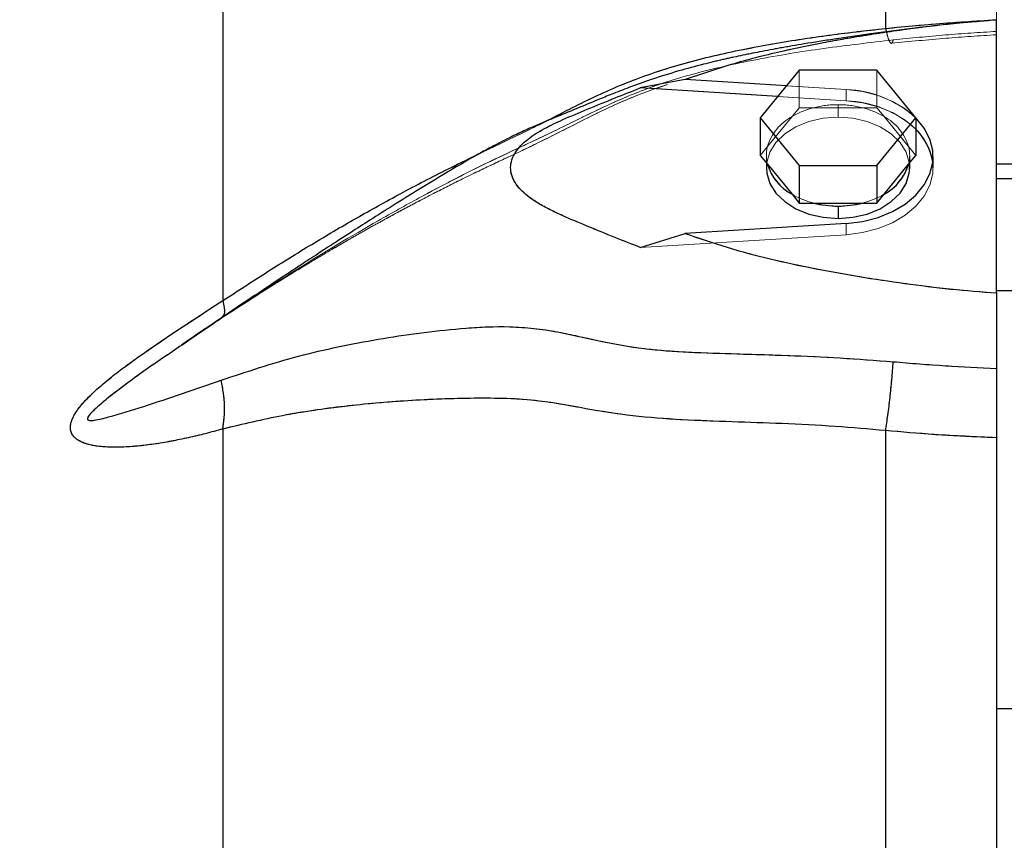
# Model space of a CAD drawing. Units: inches. Extents: x 0.1 to 16.9, y 0.1 to 10.9.
# Drawn here: x 1.2 to 1.4, y 5.9 to 6.1 of the extents above; entities that cross this region are included whole.
import ezdxf

# ---------------------------------------------------------------- set-up
doc = ezdxf.new("R2010")
doc.units = ezdxf.units.IN
doc.header["$MEASUREMENT"] = 0
doc.linetypes.add('HIDDEN', pattern=[0.07500000000000001, 0.05, -0.025])
doc.layers.add('SLD-0', color=179, linetype='Continuous')
doc.styles.add('SLDTEXTSTYLE0', font='TXT', dxfattribs={"width": 0.75})
doc.dimstyles.new('SLDDIMSTYLE0', dxfattribs={"dimtxt": 0.1, "dimasz": 0.13, "dimexe": 0, "dimexo": 0.0625, "dimgap": 0.025, "dimtad": 0, "dimtih": 1, "dimtoh": 1, "dimlfac": 25, "dimrnd": 1e-09, "dimzin": 12, "dimdsep": 46, "dimlunit": 5, "dimtxsty": 'SLDTEXTSTYLE0', "dimblk1": 'NONE', "dimsah": 1, "dimcen": 0, "dimadec": 0, "dimazin": 3, "dimtfac": 1, "dimtmove": 0, "dimatfit": 3, "dimldrblk": 'NONE', "dimfxl": 1, "dimfrac": 2, "dimtolj": 1, "dimtzin": 12, "dimarcsym": 0})

# ---------------------------------------------------------------- blocks, each defined once
blk = doc.blocks.new('_D_6')
at = {"layer": 'SLD-0', "transparency": 16777216}
for p, q in [((1.686054462560725, 6.676624878571436), (1.78924890878301, 6.676624878571436)), ((2.233485001851755, 6.535597102736336), (1.372811415754466, 6.535597102736336)), ((2.851386519991743, 5.938726118221253), (2.233485001851755, 6.535597102736336)), ((3.239776479586755, 5.563555171470596), (2.851386519991743, 5.938726118221253))]:
    blk.add_line(p, q, dxfattribs=at)
blk.add_solid([(2.851386519991743, 5.938726118221253), (2.771780453672597, 6.043429863164746), (2.743990013172549, 6.014660236528077)], dxfattribs=at)
at = {"layer": 'SLD-0', "transparency": 16777216, "char_height": 0.1, "attachment_point": 1, "style": 'SLDTEXTSTYLE0'}
for s, insert in [('1', (1.700707242040567, 6.796739988069025)), ('"', (1.803901715762533, 6.723677491468221)), ('%%c', (1.372811415754466, 6.722149712242257)), ('13', (1.52362391772224, 6.723677491468221)), ('O.D.', (1.882651679239435, 6.723677491468221)), ('2', (1.700707242040567, 6.664503872416709))]:
    blk.add_mtext(s, dxfattribs=dict(at, insert=insert))
blk = doc.blocks.new('_None')

msp = doc.modelspace()

# ---------------------------------------------------------------- linework, layer by layer
at = {"color": 7, "linetype": 'HIDDEN', "lineweight": 18}
for p, q in [((1.440762602151455, 6.050043980892626), (1.440762602151455, 6.119809532540821)), ((1.418715358056967, 6.048304871806465), (1.418715358056967, 6.119232205136146)), ((1.286908083758883, 5.994192882592518), (1.286908083758883, 6.077326647027142)), ((1.440762602151455, 6.021294280513589), (1.440762602151455, 6.066101274767157)), ((1.440762602151455, 6.066101274767157), (1.440762602151455, 6.021294280513589)), ((1.435835838247559, 6.049719815570717), (1.440762602151455, 6.050043980892629)), ((1.440762602151455, 6.049979901082865), (1.440762602151456, 5.995715717855359)), ((1.430654615740951, 6.049066425668273), (1.429498461595491, 6.048934548622403)), ((1.39380991777945, 6.030531339963544), (1.40153822846939, 6.039996548845569)), ((1.401538228469389, 6.039996548845566), (1.401538228469389, 6.032535737138558)), ((1.40153822846939, 6.039996548845569), (1.41699484984927, 6.039996548845569)), ((1.416994849849269, 6.039996548845566), (1.416994849849269, 6.032535737138558)), ((1.41699484984927, 6.039996548845569), (1.424723160539209, 6.030531339963544)), ((1.369915805170544, 6.036468787474275), (1.378876100075645, 6.038141577310343)), ((1.410913576817553, 6.036159616383459), (1.378876100075646, 6.038141577310344)), ((1.369915805170544, 6.036468787474275), (1.410913576817553, 6.033932508411218)), ((1.410913576817552, 6.036159616383454), (1.399006815822439, 6.036896214188838)), ((1.410913576817552, 6.033932508411214), (1.410913576817552, 6.036159616383454)), ((1.410913576817552, 6.033932508411214), (1.397275824904546, 6.034776191939722)), ((1.401538228469389, 6.032535737138558), (1.400120409562672, 6.030799270703993)), ((1.404373866282823, 6.032535737138558), (1.401538228469389, 6.032535737138558)), ((1.414159212035834, 6.032535737138558), (1.404373866282823, 6.032535737138558)), ((1.409266539159329, 6.033148191830923), (1.409266539159329, 6.030698373061458)), ((1.416994849849269, 6.032535737138558), (1.414159212035834, 6.032535737138558)), ((1.418412668755985, 6.030799270703993), (1.416994849849269, 6.032535737138558)), ((1.39380991777945, 6.030531339963544), (1.39380991777945, 6.023070528256538)), ((1.401538228469389, 6.02106613108152), (1.39380991777945, 6.030531339963544)), ((1.400120409562672, 6.030799270703993), (1.395227736686166, 6.024806994691096)), ((1.424723160539209, 6.030531339963544), (1.41699484984927, 6.02106613108152)), ((1.423305341632492, 6.024806994691096), (1.418412668755985, 6.030799270703993)), ((1.424723160539209, 6.030531339963544), (1.424723160539209, 6.023070528256538)), ((1.395227736686166, 6.024806994691096), (1.393809917779449, 6.023070528256533)), ((1.424723160539208, 6.023070528256533), (1.423305341632492, 6.024806994691096)), ((1.395227736686167, 6.021334061821974), (1.39380991777945, 6.023070528256538)), ((1.395014570655392, 6.023070528256533), (1.395014570655392, 6.021595135824916)), ((1.395014570655392, 6.023070528256538), (1.395014570655392, 6.020620709487072)), ((1.424723160539209, 6.023070528256538), (1.423305341632493, 6.021334061821974)), ((1.423518507663266, 6.021595135824914), (1.423518507663266, 6.023070528256533)), ((1.423518507663267, 6.020620709487071), (1.423518507663267, 6.023070528256538)), ((1.428164176954605, 6.020620709487067), (1.428164176954605, 6.022847817459309)), ((1.428164176954605, 6.020620709487072), (1.428164176954605, 6.022847817459313)), ((1.400120409562673, 6.015341785809075), (1.395227736686167, 6.021334061821974)), ((1.401538228469389, 6.02106613108152), (1.401538228469389, 6.013605319374512)), ((1.41699484984927, 6.02106613108152), (1.401538228469389, 6.02106613108152)), ((1.41699484984927, 6.02106613108152), (1.41699484984927, 6.013605319374512)), ((1.423305341632493, 6.021334061821974), (1.418412668755986, 6.015341785809075)), ((1.440762602151455, 6.021294280513589), (1.440762602151455, 6.018393601514828)), ((1.486431893490038, 6.021294280513589), (1.440762602151455, 6.021294280513589)), ((1.440762602151455, 6.018393601514828), (1.440762602151455, 5.996122521792418)), ((1.486431893490038, 6.018393601514828), (1.440762602151455, 6.018393601514828)), ((1.401538228469389, 6.013605319374512), (1.400120409562673, 6.015341785809075)), ((1.418412668755986, 6.015341785809075), (1.41699484984927, 6.013605319374512)), ((1.404373866282823, 6.013605319374512), (1.401538228469389, 6.013605319374512)), ((1.414159212035835, 6.013605319374512), (1.404373866282823, 6.013605319374512)), ((1.40926653915933, 6.012992864682146), (1.40926653915933, 6.01054304591268)), ((1.41699484984927, 6.013605319374512), (1.414159212035835, 6.013605319374512)), ((1.410913576817554, 6.009536018535166), (1.378876100075628, 6.007554057608282)), ((1.410913576817552, 6.007308910562922), (1.410913576817552, 6.009536018535162)), ((1.378876100075628, 6.007554057608282), (1.369915805170493, 6.004772631499865)), ((1.369915805170543, 6.004772631499864), (1.410913576817552, 6.007308910562922)), ((1.440762602151455, 5.996122521792418), (1.440762602151455, 5.913057943291509)), ((1.46438464939555, 5.996122521792418), (1.440762602151455, 5.996122521792418)), ((1.286601278556317, 5.990693095603061), (1.278709332647998, 5.985299416590025)), ((1.286819062062226, 5.991049753341282), (1.286601278556317, 5.990693095603061)), ((1.286908083758884, 5.751140644845897), (1.286908083758883, 5.968678958127354)), ((1.418715358056968, 5.751140644845897), (1.418715358056968, 5.968361313687138)), ((1.440762602151456, 5.535331598570378), (1.440762602151456, 5.966949691121412)), ((1.440762602151455, 5.589223346400286), (1.440762602151455, 5.913057943291509)), ((1.440762602151456, 5.913057943291509), (1.440762602151456, 5.589223346400286)), ((1.486431893490038, 5.913057943291509), (1.440762602151456, 5.913057943291509))]:
    msp.add_line(p, q, dxfattribs=at)
at = {"color": 8, "linetype": 'Continuous', "lineweight": 25}
for p, q in [((1.418715358056967, 6.119232205136146), (1.418715358056967, 6.048304871806468)), ((1.286908083758883, 6.077326647027142), (1.286908083758882, 5.994192882592521)), ((1.418715358056967, 6.048304871806468), (1.418894580279021, 6.04763944339569))]:
    msp.add_line(p, q, dxfattribs=at)
at = {"color": 7, "linetype": 'Continuous', "lineweight": 25}
for p, q in [((1.440762602151455, 5.995715733835758), (1.440762602151455, 6.049979917063261)), ((1.401538228469389, 6.039996548845566), (1.393809917779449, 6.03053133996354)), ((1.416994849849269, 6.039996548845566), (1.401538228469389, 6.039996548845566)), ((1.424723160539208, 6.03053133996354), (1.416994849849269, 6.039996548845566)), ((1.378876100075627, 6.03814157731034), (1.369915805170492, 6.036468787474274)), ((1.399006815822439, 6.036896214188838), (1.378876100075627, 6.03814157731034)), ((1.397275824904546, 6.034776191939722), (1.369915805170492, 6.036468787474274)), ((1.393809917779449, 6.03053133996354), (1.393809917779449, 6.023070528256533)), ((1.393809917779449, 6.03053133996354), (1.401538228469389, 6.021066131081516)), ((1.416994849849269, 6.021066131081516), (1.424723160539208, 6.03053133996354)), ((1.424723160539208, 6.03053133996354), (1.424723160539208, 6.023070528256533)), ((1.393809917779449, 6.023070528256533), (1.395227736686166, 6.021334061821969)), ((1.423305341632492, 6.021334061821969), (1.424723160539208, 6.023070528256533)), ((1.395014570655392, 6.021595135824916), (1.395014570655392, 6.020620709487067)), ((1.395227736686166, 6.021334061821969), (1.400120409562672, 6.015341785809072)), ((1.401538228469389, 6.021066131081516), (1.401538228469389, 6.013605319374507)), ((1.401538228469389, 6.021066131081516), (1.416994849849269, 6.021066131081516)), ((1.416994849849269, 6.021066131081516), (1.416994849849269, 6.013605319374507)), ((1.418412668755985, 6.015341785809072), (1.423305341632492, 6.021334061821969)), ((1.423518507663266, 6.020620709487067), (1.423518507663266, 6.021595135824914)), ((1.44443553314649, 6.021294280513589), (1.440762602151455, 6.021294280513589)), ((1.484857090340431, 6.018393601514828), (1.440762602151455, 6.018393601514828)), ((1.400120409562672, 6.015341785809072), (1.401538228469389, 6.013605319374507)), ((1.416994849849269, 6.013605319374507), (1.418412668755985, 6.015341785809072)), ((1.401538228469389, 6.013605319374507), (1.404373866282822, 6.013605319374507)), ((1.404373866282822, 6.013605319374507), (1.414159212035834, 6.013605319374507)), ((1.409266539159329, 6.012992864682142), (1.409266539159329, 6.010543045912677)), ((1.414159212035834, 6.013605319374507), (1.416994849849269, 6.013605319374507)), ((1.410913576817552, 6.009536018535162), (1.378876100075645, 6.007554057608279)), ((1.369915805170543, 6.004772631499864), (1.378876100075645, 6.007554057608279)), ((1.484857090340431, 5.996122521792418), (1.440762602151455, 5.996122521792418)), ((1.286908083758882, 5.968678958127358), (1.286908083758883, 5.751140644845897)), ((1.418715358056967, 5.968361313687143), (1.418715358056967, 5.751140644845897)), ((1.440762602151455, 5.966949691121416), (1.440762602151455, 5.751140644845897)), ((1.484857090340431, 5.913057943291509), (1.440762602151455, 5.913057943291509))]:
    msp.add_line(p, q, dxfattribs=at)
at = {"color": 7, "linetype": 'HIDDEN', "lineweight": 18, "flags": 128}
for points in [[(1.410913576817553, 6.036159616383459), (1.414157607728196, 6.035755144109245), (1.417253025995374, 6.034958489246193), (1.420105778901397, 6.033793857749194), (1.422629186992777, 6.032296636356951), (1.424746577791563, 6.030512317383836), (1.426393615449786, 6.028495116458936), (1.427520255561643, 6.026306325211606), (1.428092265737441, 6.024012448956312), (1.428092265737441, 6.021683185962313), (1.427520255561643, 6.019389309707019), (1.426393615449786, 6.017200518459688), (1.424746577791563, 6.01518331753479), (1.422629186992777, 6.013398998561675), (1.420105778901397, 6.011901777169431), (1.417253025995375, 6.010737145672431), (1.414157607728197, 6.009940490809381), (1.410913576817554, 6.009536018535166)], [(1.410913576817553, 6.033932508411218), (1.414157607728196, 6.033528036137003), (1.417253025995374, 6.032731381273952), (1.420105778901397, 6.031566749776953), (1.422629186992776, 6.030069528384709), (1.424746577791562, 6.028285209411594), (1.426393615449785, 6.026268008486697), (1.427520255561642, 6.024079217239366), (1.428092265737441, 6.021785340984072), (1.428092265737441, 6.019456077990072), (1.427520255561642, 6.017162201734778), (1.426393615449785, 6.014973410487448), (1.424746577791562, 6.01295620956255), (1.422629186992776, 6.011171890589435), (1.420105778901397, 6.009674669197191), (1.417253025995374, 6.008510037700191), (1.414157607728196, 6.007713382837141), (1.410913576817554, 6.007308910562926)], [(1.409266539159329, 6.030698373061458), (1.406303388290194, 6.03047815193336), (1.403469741332815, 6.029827113269103), (1.400889442256578, 6.028773710582342), (1.398675262512761, 6.02736398262528), (1.396923972380984, 6.025659541274263), (1.395712111643627, 6.023734878795148), (1.395092644430065, 6.021674112173827), (1.395014570655392, 6.020620709487067)], [(1.40926653915933, 6.01054304591268), (1.406303388290195, 6.010763267040779), (1.403469741332816, 6.011414305705036), (1.400889442256579, 6.012467708391796), (1.398675262512762, 6.013877436348859), (1.396923972380984, 6.015581877699876), (1.395712111643627, 6.017506540178991), (1.395092644430065, 6.019567306800312), (1.395092644430065, 6.021674112173831), (1.395712111643627, 6.023734878795152), (1.396923972380984, 6.025659541274267), (1.398675262512761, 6.027363982625284), (1.400889442256578, 6.028773710582348), (1.403469741332816, 6.029827113269107), (1.406303388290195, 6.030478151933366), (1.40926653915933, 6.030698373061463)], [(1.423518507663266, 6.020620709487067), (1.423440433888593, 6.021674112173827), (1.422820966675031, 6.023734878795148), (1.421609105937674, 6.025659541274264), (1.419857815805896, 6.027363982625281), (1.41764363606208, 6.028773710582343), (1.415063336985842, 6.029827113269103), (1.412229690028463, 6.030478151933361), (1.409266539159329, 6.030698373061458)], [(1.40926653915933, 6.030698373061463), (1.412229690028465, 6.030478151933364), (1.415063336985843, 6.029827113269107), (1.417643636062081, 6.028773710582347), (1.419857815805897, 6.027363982625284), (1.421609105937675, 6.025659541274267), (1.422820966675032, 6.023734878795152), (1.423440433888594, 6.021674112173831), (1.423440433888594, 6.019567306800312), (1.422820966675032, 6.017506540178991), (1.421609105937675, 6.015581877699876), (1.419857815805897, 6.01387743634886), (1.417643636062081, 6.012467708391796), (1.415063336985843, 6.011414305705038), (1.412229690028465, 6.010763267040779), (1.40926653915933, 6.01054304591268)], [(1.410913576817552, 6.007308910562922), (1.414157607728195, 6.007713382837137), (1.417253025995374, 6.008510037700186), (1.420105778901396, 6.009674669197187), (1.422629186992775, 6.011171890589431), (1.424746577791562, 6.012956209562545), (1.426393615449785, 6.014973410487443), (1.427520255561642, 6.017162201734774), (1.42809226573744, 6.019456077990069), (1.428098445841293, 6.021734263473911)]]:
    msp.add_lwpolyline(points, dxfattribs=at)
at = {"color": 7, "linetype": 'Continuous', "lineweight": 25, "flags": 128}
for points in [[(1.410913576817552, 6.009536018535162), (1.414157607728195, 6.009940490809377), (1.417253025995374, 6.010737145672428), (1.420105778901396, 6.011901777169427), (1.422629186992775, 6.01339899856167), (1.424746577791562, 6.015183317534786), (1.426393615449785, 6.017200518459684), (1.427520255561642, 6.019389309707015), (1.42809226573744, 6.021683185962309), (1.42809226573744, 6.024012448956308), (1.427520255561642, 6.026306325211602), (1.426393615449785, 6.028495116458934), (1.424746577791562, 6.030512317383831), (1.424702526339668, 6.030556611593602)], [(1.395014570655392, 6.020620709487067), (1.395092644430065, 6.019567306800308), (1.395712111643627, 6.017506540178988), (1.396923972380984, 6.015581877699872), (1.398675262512761, 6.013877436348856), (1.400889442256578, 6.012467708391792), (1.403469741332815, 6.011414305705033), (1.406303388290194, 6.010763267040774), (1.409266539159329, 6.010543045912677)], [(1.409266539159329, 6.010543045912677), (1.412229690028464, 6.010763267040774), (1.415063336985842, 6.011414305705032), (1.41764363606208, 6.012467708391792), (1.419857815805896, 6.013877436348855), (1.421609105937674, 6.015581877699872), (1.422820966675031, 6.017506540178988), (1.423440433888593, 6.019567306800308), (1.423518507663266, 6.020620709487067)]]:
    msp.add_lwpolyline(points, dxfattribs=at)
at = {"color": 7, "linetype": 'Continuous', "lineweight": 25}
for centre, radius, start, end in [((1.094305909238069, 6.365313873192354), 0.3464566929133856, 270.0000000000009, 303.7740994895338), ((1.416792391070945, 6.020083562552749), 0.0114259217571817, 8.306579163948363, 46.04419887196355), ((1.404841349454944, 6.02418998043396), 0.01002884946473552, 196.5451196484833, 241.9179213187128), ((1.413691728863714, 6.02418998043396), 0.0100288494647352, 298.0820786812855, 343.4548803515177), ((1.409236811025562, 6.032604477474597), 0.01961163532403998, 255.6430401038745, 270.0868513625618), ((1.409296267293096, 6.032604477474589), 0.01961163532403201, 269.9131486374404, 284.3569598961304)]:
    msp.add_arc(centre, radius, start, end, dxfattribs=at)
at = {"color": 7, "linetype": 'HIDDEN', "lineweight": 18}
for centre, radius, start, end in [((1.410190007787103, 6.014610169762491), 0.0215615908924074, 47.69533618694872, 88.07689344261661), ((1.410192443430819, 6.012394415872076), 0.02155016156751323, 47.60219003237808, 88.08235245018217), ((1.408400212235154, 6.016595611506456), 0.01644077452235857, 104.1759250955358, 120.2393835016632), ((1.409236811025567, 6.013536579038434), 0.01961163532407377, 89.9131486374547, 104.3569598961144), ((1.40929626729309, 6.013536579038427), 0.01961163532408082, 75.64304010388882, 90.0868513625427), ((1.410132866083535, 6.016595611506532), 0.01644077452227689, 59.76061649829706, 75.82407490450406), ((1.404841349454946, 6.021951076079105), 0.01002884946473805, 118.0820786812979, 163.4548803515166), ((1.413691728863715, 6.021951076079108), 0.0100288494647341, 16.54511964847419, 61.91792131871281), ((1.402202745001193, 6.023070528256532), 0.007187910452493857, 166.0200973999876, 193.9799025999926), ((1.416330333317456, 6.023070528256532), 0.00718791045250269, 346.0200974000265, 13.97990259999489), ((1.404841349454955, 6.024189980433969), 0.01002884946474719, 196.5451196484951, 241.9179213186792), ((1.413691728863706, 6.024189980433969), 0.01002884946474607, 298.0820786813156, 343.4548803515036), ((1.40840021223514, 6.029545445006566), 0.01644077452231316, 239.7606164983019, 255.8240749044722), ((1.410132866083538, 6.029545445006515), 0.0164407745222588, 284.1759250954992, 300.2393835017251), ((1.409236811025563, 6.032604477474603), 0.01961163532404175, 255.6430401038752, 270.0868513625605), ((1.409296267293096, 6.032604477474597), 0.01961163532403553, 269.9131486374397, 284.3569598961285)]:
    msp.add_arc(centre, radius, start, end, dxfattribs=at)
for points, knots in [([(1.439102657115142, 6.04984067578964), (1.436926188601031, 6.04966837469664), (1.431887651915895, 6.049269496710419), (1.424085599402104, 6.048332653244384), (1.416068958966359, 6.04729033131039), (1.408925708966502, 6.046255839214621), (1.402954610077824, 6.045313023506122), (1.398004240636887, 6.044463195965095), (1.393786113890193, 6.04367980160469), (1.389958327920354, 6.042908908105371), (1.386224528568388, 6.042092470570636), (1.382117515028939, 6.041107666476889), (1.377377483309288, 6.039827405614799), (1.372419285646057, 6.038286626636728), (1.367976131646335, 6.036698677852845), (1.364396970514322, 6.035291714028075), (1.361026718097307, 6.033917259947566), (1.35714545244003, 6.03230642993656), (1.353088009198696, 6.030646963941259), (1.349421401331621, 6.0291275075574), (1.346297490621861, 6.027729844221644), (1.34321049160518, 6.026246536310238), (1.339557951189194, 6.024340777507756), (1.335471695318553, 6.022044405133971), (1.330822829404719, 6.0192991667683), (1.325910395447138, 6.016307717544553), (1.320911504978897, 6.013195689897418), (1.316376275885952, 6.010324841433355), (1.312716364646052, 6.007980012916432), (1.309980445727294, 6.006213175205499), (1.308113773034977, 6.005001682905383), (1.306681933557428, 6.004069445573352), (1.305283144135226, 6.003156555967466), (1.30354531387378, 6.002019208132515), (1.301303923820548, 6.000546958387346), (1.297801599634869, 5.998236456914814), (1.29275414295757, 5.994882536214019), (1.28605900085187, 5.990394055072901), (1.281227103394019, 5.987104654686129), (1.278666964559396, 5.985361794506198)], [0, 0, 0, 0, 0.03641433154760858, 0.08429937955812643, 0.1297582619178934, 0.1699704557365856, 0.2034413797611312, 0.2295483752889807, 0.2528802734204669, 0.2742608484847133, 0.2940415135630166, 0.3159914147012214, 0.3442981811588266, 0.3760460455509809, 0.4024737425395362, 0.4231267631710506, 0.4407937717228753, 0.4678095494669561, 0.4960534172436907, 0.5177859856070011, 0.5339424385968348, 0.5524473954333012, 0.5748046914534761, 0.6030711289079898, 0.6319159119286569, 0.6670866294588254, 0.7020159930287664, 0.7335943301282825, 0.7601738305081854, 0.777694140776488, 0.7905502097859993, 0.7992092563693017, 0.8080076288055795, 0.8203058333177461, 0.83620759933493, 0.8558225567062656, 0.8951653506068903, 0.9444542729917823, 1, 1, 1, 1]), ([(1.378876100075645, 6.038141577310343), (1.381627826281682, 6.039090151245206), (1.387131736557861, 6.040987456949663), (1.39574862024834, 6.043245675280912), (1.404544349667293, 6.045149737118593), (1.413490632737939, 6.04674729030093), (1.422542063772081, 6.04809664668071), (1.431625099070333, 6.049257686005149), (1.437726527517253, 6.04973993411832), (1.440762602151455, 6.049979901082865)], [0, 0, 0, 0, 0.1424370418150056, 0.2848977839562747, 0.4272074309073369, 0.5705478056374153, 0.7142673209502903, 0.8578192391220908, 1, 1, 1, 1]), ([(1.440762602151455, 6.050043980892626), (1.436636243623958, 6.04978425408631), (1.42926748012912, 6.049320439467134), (1.421939720495909, 6.048615194052254), (1.418715358056967, 6.048304871806465)], [0, 0, 0, 0, 0.5599797754925909, 1, 1, 1, 1]), ([(1.440762602151455, 6.050043980892628), (1.440762602151455, 6.049405203496658), (1.440762602151455, 6.048125682045097), (1.440762602151455, 6.04716346525805), (1.440762602151455, 6.046912672567844), (1.440762602151455, 6.047450785178661), (1.440762602151455, 6.047720511260748)], [0, 0, 0, 0, 0.2494281827603356, 0.4996243017997172, 0.749189344508475, 1, 1, 1, 1]), ([(1.440762602151455, 6.047720527842464), (1.440762602151455, 6.047451906023985), (1.440762602151455, 6.046913823987166), (1.440762602151455, 6.047160593373954), (1.440762602151455, 6.048121133695462), (1.440762602151455, 6.049401998187039), (1.440762602151455, 6.050043980892626)], [0, 0, 0, 0, 0.2494161905897959, 0.4996108380478126, 0.7491997083617769, 1, 1, 1, 1]), ([(1.440762602151455, 6.047720511260748), (1.440762602151455, 6.048363921348358), (1.440762602151455, 6.04965265084964), (1.440762602151455, 6.049870720640577), (1.440762602151455, 6.049979917077445)], [0, 0, 0, 0, 0.4992592215582318, 1, 1, 1, 1]), ([(1.440762602151455, 6.049979901082865), (1.440762602151455, 6.049870711115044), (1.440762602151455, 6.049652663695241), (1.440762602151455, 6.048363918027101), (1.440762602151455, 6.047720527842465)], [0, 0, 0, 0, 0.5007624851506634, 1, 1, 1, 1]), ([(1.418715358056967, 6.048304871806465), (1.415374772724705, 6.047933455452295), (1.408501130663501, 6.04716922319348), (1.398310659590068, 6.045650053032656), (1.388131235320669, 6.043756569563778), (1.378186996541902, 6.041349629526693), (1.36839669049618, 6.038170221552151), (1.359405625894643, 6.034153358569254), (1.353323227120643, 6.030951201142435), (1.34646025974599, 6.027455151096019), (1.341682408619425, 6.025239424134437), (1.332928397689379, 6.021011008716393), (1.323748928196457, 6.016380723148517), (1.31104041998454, 6.009290074095113), (1.298749473643793, 6.001904197765974), (1.290844746433037, 5.996756504507431), (1.286908083758883, 5.994192882592516)], [0, 0, 0, 0, 0.06986925046930513, 0.1437640925296583, 0.2135540576083506, 0.2843677595721848, 0.3557011127181399, 0.4267317555304148, 0.49030382354413, 0.4995075146419522, 0.5880515741332282, 0.5985485353630968, 0.701076444681487, 0.8008107902982025, 0.9008010389200692, 1, 1, 1, 1]), ([(1.418894580279021, 6.04763944339569), (1.418993635179675, 6.047251318204098), (1.41925238142827, 6.046237477024635), (1.41962238148498, 6.045451333915505), (1.41998920457795, 6.04519979317896), (1.42015569664205, 6.045745161220376), (1.4202389426741, 6.046017845241084)], [0, 0, 0, 0, 0.1713370375230764, 0.4475580250153861, 0.7237790125076933, 1, 1, 1, 1]), ([(1.4202389426741, 6.046017845241083), (1.423707811089725, 6.04637124542219), (1.430531191286178, 6.04706639539857), (1.437390482938012, 6.047504402423064), (1.440762649517001, 6.047719735539706)], [0, 0, 0, 0, 0.508379764244748, 0.9999999999999999, 0.9999999999999999, 0.9999999999999999, 0.9999999999999999]), ([(1.440762648529071, 6.047719735483521), (1.437390482119085, 6.047504402367716), (1.430531190798707, 6.047066395344142), (1.42370781092942, 6.046371245404254), (1.4202389426741, 6.046017845241085)], [0, 0, 0, 0, 0.4916202348729045, 1, 1, 1, 1]), ([(1.4202389426741, 6.046017845241085), (1.415634406322673, 6.045489961544108), (1.406506471592232, 6.044443496153568), (1.393118775711396, 6.042257831768513), (1.382039436362582, 6.039793233383218), (1.373310116463869, 6.037126576251136), (1.366533955430682, 6.034514844360594), (1.359617267065729, 6.031272684458131), (1.351817472425305, 6.027362892654852), (1.343105001749377, 6.023359574777374), (1.334286234195495, 6.019049231616594), (1.325952439411036, 6.014655271318002), (1.315098237886565, 6.008602198791816), (1.301813935557151, 6.000651265851605), (1.291680599277681, 5.994018007253112), (1.286601278556317, 5.990693095603061)], [0, 0, 0, 0, 0.09429385207134203, 0.1869261227403104, 0.2753028121081448, 0.3244674865014844, 0.3722800833785234, 0.4234373540498529, 0.482260240417001, 0.5530450942202529, 0.617841469358239, 0.6815126268438816, 0.7450820017876313, 0.8722227078171565, 1, 1, 1, 1]), ([(1.286601278556318, 5.990693095603057), (1.291679796150433, 5.99401749798378), (1.301808049482376, 6.000647462115103), (1.315083239706693, 6.008593238119974), (1.325928363600437, 6.014642231215265), (1.334256509943201, 6.019033738557654), (1.3430657544688, 6.023342128431021), (1.352500118486446, 6.027672462849965), (1.361515078738348, 6.032254722176785), (1.370582912273774, 6.036225717108366), (1.379732324627117, 6.039155912833631), (1.38931073040743, 6.041453294441129), (1.399362152798885, 6.043300004158052), (1.409724650691139, 6.04483637042718), (1.416720662898922, 6.045622501555614), (1.4202389426741, 6.046017845241083)], [0, 0, 0, 0, 0.1277587342800789, 0.2547934120886675, 0.3182782073915442, 0.3819430690957762, 0.4467077949956041, 0.5173512231666229, 0.592387006386018, 0.6568237181392744, 0.7205211311993507, 0.7872556579107314, 0.8567284910755694, 0.9279490605166122, 1, 1, 1, 1]), ([(1.419910567228938, 6.045349632914785), (1.42350559546697, 6.045707308350655), (1.430439177444183, 6.046397142141), (1.437410814956698, 6.046839203263403), (1.440767692622833, 6.047052057862656)], [0, 0, 0, 0, 0.5184950938556644, 1, 1, 1, 1]), ([(1.419910567228937, 6.045349632914787), (1.42350559544925, 6.045707308466019), (1.430439141368091, 6.046397138894748), (1.437410742624511, 6.046839197942863), (1.44076758405227, 6.047052050352469)], [0, 0, 0, 0, 0.5184977877688886, 1, 1, 1, 1]), ([(1.286929021144835, 5.990890471200044), (1.289175270708935, 5.992350281164607), (1.293365713588142, 5.995073598452572), (1.299328282220463, 5.998805020244039), (1.30444344629244, 6.00191956732522), (1.308695938562306, 6.004439728131266), (1.31206317628139, 6.006390414369867), (1.314614417525656, 6.007841761517674), (1.316703264298075, 6.009013865691602), (1.318889732291103, 6.01022574644337), (1.321661408420552, 6.011738056788873), (1.325233785441882, 6.013645903884367), (1.329623466143936, 6.015925774606081), (1.334863148675497, 6.018555433216665), (1.341091876007081, 6.021553293637528), (1.348421785792496, 6.024948143313499), (1.356235607914184, 6.028885403436629), (1.364263610192129, 6.032978538459283), (1.373006370666251, 6.036540223694836), (1.382878869363994, 6.039433613050604), (1.394091711656969, 6.041831518028689), (1.406600058121914, 6.043856848987128), (1.415358186175043, 6.044839079846141), (1.419910567228936, 6.045349632914787)], [0, 0, 0, 0, 0.05653835786818728, 0.1054739254788596, 0.1469576528010222, 0.1810738800404688, 0.2078685596776107, 0.227363721482069, 0.2416242386743013, 0.2572222309275649, 0.2789086130023298, 0.3066959194559434, 0.3406012928259384, 0.3806168149756228, 0.427054752104029, 0.4823436286990633, 0.5457718459870993, 0.6082659726703521, 0.6709482251975731, 0.7403749336887263, 0.8189240278192825, 0.9058786512288478, 1, 1, 1, 1]), ([(1.286929021144837, 5.99089047120004), (1.289692573954753, 5.99268323578192), (1.294807426185753, 5.99600132903072), (1.302053398810196, 6.000484529377611), (1.308153401069095, 6.004130724680872), (1.313075452093298, 6.006976107792574), (1.316823828613612, 6.009085020224684), (1.319767742362643, 6.010707269414663), (1.322386434183104, 6.012125421413948), (1.326124143884513, 6.014113026461238), (1.331266334175591, 6.01676477943047), (1.337328131619123, 6.019751133542534), (1.343675152188547, 6.022746284474739), (1.350328670166104, 6.025871077730987), (1.357540203483331, 6.029572228390049), (1.365202806974449, 6.03340177896999), (1.373708658412274, 6.036769111917447), (1.383378079715302, 6.039549580756287), (1.394365619157974, 6.041877545292557), (1.406703703570231, 6.043869143547185), (1.41537833066741, 6.044841569212895), (1.419910567228937, 6.045349632914784)], [0, 0, 0, 0, 0.06948766806726452, 0.1286095032327582, 0.1776110820097144, 0.2168885437599841, 0.2460644291059436, 0.2662684894170257, 0.2860930808574141, 0.3073538132518729, 0.353346808285205, 0.4049920999029248, 0.4460319155725868, 0.4971549533894735, 0.555526376729783, 0.6145507232514386, 0.6761333478023015, 0.7438840655063592, 0.8206277538571971, 0.9062832969089807, 1, 1, 1, 1]), ([(1.369915805170544, 6.036468787474275), (1.368252592647147, 6.035817220302756), (1.364715134469128, 6.034431413265474), (1.359586159312565, 6.032320509670061), (1.35524942563345, 6.030515866919782), (1.351990358622439, 6.028998578894087), (1.349630307564229, 6.027724768999916), (1.347643896171421, 6.026385764046276), (1.346127649674361, 6.025028087206531), (1.345023797215455, 6.023645044865184), (1.344309702637669, 6.022164102313635), (1.344068251559599, 6.020595663574094), (1.34432566910662, 6.019027315985605), (1.345054789469555, 6.017548329188251), (1.346169840492127, 6.016169882793319), (1.348018089352424, 6.014530554379292), (1.350839804112151, 6.01278949260499), (1.354865863643449, 6.010885141542696), (1.359610067973329, 6.008911028371193), (1.364727432625224, 6.006805100061246), (1.368256143017294, 6.005422779714833), (1.369915805170493, 6.004772631499865)], [0, 0, 0, 0, 0.08020466347206964, 0.1705859225585982, 0.2503396146007507, 0.2924229159703368, 0.3351185616263885, 0.3754237311906973, 0.4078493701902605, 0.437967168301712, 0.4697533865978951, 0.5005033969780718, 0.5313097487231073, 0.5631646586003526, 0.5932569918865134, 0.6256409239452358, 0.6878124257416899, 0.7502329191484317, 0.8298376445007943, 0.9199673563588726, 1, 1, 1, 1]), ([(1.337900455311959, 6.023381860323247), (1.338838625155288, 6.02384038412033), (1.342829198514713, 6.025790748291922), (1.347276506955796, 6.02787901265902), (1.350668489778303, 6.029596249763156), (1.351062372741727, 6.029795658331794)], [0, 0, 0, 0, 0.2136287117961895, 0.9086851940125837, 1, 1, 1, 1]), ([(1.440762602151456, 5.995715717855359), (1.437231953562553, 5.996003934419539), (1.430114004737591, 5.996584992177817), (1.419554283379591, 5.998010364684943), (1.408959184598449, 5.999700384781507), (1.398611026113042, 6.00176985582377), (1.388460608740233, 6.004282965310014), (1.382090510373134, 6.006457013081996), (1.378876100075628, 6.007554057608282)], [0, 0, 0, 0, 0.1654091140351036, 0.3334723293008351, 0.5001629047209621, 0.6709419149301667, 0.8339542600175007, 1, 1, 1, 1]), ([(1.440762602151456, 5.980685223348988), (1.440762602151456, 5.983146369477231), (1.440762602151456, 5.988075965210204), (1.440762602151456, 5.993166619618402), (1.440762602151456, 5.99571571786954)], [0, 0, 0, 0, 0.4992592215583256, 1, 1, 1, 1]), ([(1.286908083758883, 5.994192882592516), (1.285743506568071, 5.993441552916871), (1.28346801808158, 5.991973516242292), (1.280038561908925, 5.989738004624515), (1.276625980361864, 5.987483453632403), (1.273270138905627, 5.985218342968512), (1.270280617456596, 5.983135863994036), (1.267729090122806, 5.981288737876915), (1.265589103369608, 5.979670518451261), (1.263661100146206, 5.978130368543603), (1.261990464344104, 5.976701017873856), (1.260570200427406, 5.975381003621158), (1.259390422073616, 5.974168823203128), (1.258421779824076, 5.973036417705559), (1.257659912583442, 5.971983011173955), (1.257074345102472, 5.970963686097729), (1.256683165158713, 5.969961724531834), (1.256538623758316, 5.968992901139349), (1.256666128008727, 5.968119849291025), (1.257045159254608, 5.96739015812213), (1.257622630814283, 5.966786796600558), (1.258380517780673, 5.966281299377758), (1.259349202840904, 5.965853954644679), (1.260533450028442, 5.965511655298624), (1.262221691098394, 5.965206304749465), (1.264451971626168, 5.965038011691829), (1.267187917850679, 5.965066682544345), (1.270861553066775, 5.965332801437047), (1.2755343037125, 5.965993033169791), (1.281183351751747, 5.967137505284264), (1.284994284262394, 5.968163644629484), (1.286908083758883, 5.968678958127354)], [0, 0, 0, 0, 0.05163461203599546, 0.1008898045739404, 0.1514792789290016, 0.2022633677865153, 0.2492360697006941, 0.2843729834562048, 0.3168109627515504, 0.3466297820023272, 0.3739325007140422, 0.3967783646949123, 0.4175588587809528, 0.4364585620230878, 0.4528716107922843, 0.4679508812206769, 0.4841053324045331, 0.4995095150303027, 0.514970050964007, 0.531151220176791, 0.5462633754345722, 0.5627184374274798, 0.5817122360190384, 0.6026180852601073, 0.6256276740753695, 0.6661203365388162, 0.7082786687668504, 0.7509089595407189, 0.8311735200751144, 0.9152175927094602, 1, 1, 1, 1]), ([(1.286908083758883, 5.994192882592516), (1.287132713171273, 5.99324075798803), (1.287507526503727, 5.991652056881969), (1.286877008170877, 5.991191981980264), (1.286669912957203, 5.99081727801148), (1.286601278556318, 5.990693095603057)], [0, 0, 0, 0, 0.4999999999999804, 0.8342926433030918, 1, 1, 1, 1]), ([(1.286601278556318, 5.978394178743224), (1.281439086422065, 5.976598351743083), (1.275043996942161, 5.974373623554425), (1.267619111861464, 5.972057041480975), (1.264440554985553, 5.971107107481732), (1.262028813244497, 5.970506395654139), (1.260623380031936, 5.970279919407014), (1.260108239361642, 5.970440813286746), (1.26000266065847, 5.970578778467401), (1.259979681511775, 5.970707981463441), (1.26001104791413, 5.970867103483345), (1.260126932283295, 5.971127408309864), (1.260549865794225, 5.971716498908958), (1.261913530658105, 5.973075084817946), (1.265497566809992, 5.976028153787659), (1.271285733312971, 5.980315615342253), (1.278839317331276, 5.985363801948213), (1.283973433010198, 5.988888840185024), (1.286601278556318, 5.990693095603057)], [0, 0, 0, 0, 0.2805920173669608, 0.3476064066856494, 0.4112397103961253, 0.458612773646373, 0.4869470437617973, 0.4943645044796972, 0.4974166619260548, 0.5002041149966754, 0.5030235123093528, 0.5061360968027505, 0.5136843237908884, 0.5343852353259301, 0.5893245725045281, 0.7192500511376856, 0.8563009583675424, 1, 1, 1, 1]), ([(1.278045777919675, 5.98493940948631), (1.279505863882131, 5.985927804327426), (1.282458111237798, 5.98792630724511), (1.285427821991613, 5.989895491793394), (1.28692880995163, 5.99089078141688)], [0, 0, 0, 0, 0.4945676247802235, 1, 1, 1, 1]), ([(1.278046512239934, 5.984939911472127), (1.279507320435773, 5.985928783418617), (1.282459284641665, 5.987927070804025), (1.285428792125393, 5.989896130208352), (1.28692880995163, 5.990890781416876)], [0, 0, 0, 0, 0.4948597252379117, 0.9999999999999999, 0.9999999999999999, 0.9999999999999999, 0.9999999999999999]), ([(1.4202389426741, 5.982052189553089), (1.415634406322674, 5.982392254397841), (1.406506471592233, 5.983066391698561), (1.393118775711397, 5.983525948262002), (1.382039436362583, 5.983802151982171), (1.37331011646387, 5.984315890745977), (1.366533955430683, 5.985176512666755), (1.35961726706573, 5.98665456268901), (1.351817472425307, 5.988461167282025), (1.343105001749378, 5.989255463369338), (1.334286234195496, 5.988695933026837), (1.325952439411037, 5.987799994961724), (1.315098237886566, 5.986158500851328), (1.301813935557152, 5.983431922945524), (1.291680599277683, 5.980076220119315), (1.286601278556318, 5.978394178743224)], [0, 0, 0, 0, 0.09429385207134151, 0.1869261227403115, 0.2753028121081455, 0.3244674865014864, 0.372280083378524, 0.4234373540498551, 0.4822602404170027, 0.5530450942202539, 0.6178414693582398, 0.6815126268438829, 0.7450820017876321, 0.8722227078171558, 1, 1, 1, 1]), ([(1.440762648529072, 5.980685455483364), (1.437390482119086, 5.980854925327959), (1.430531190798707, 5.981199642311867), (1.423707810929421, 5.981764849603116), (1.4202389426741, 5.982052189553089)], [0, 0, 0, 0, 0.4916202348729063, 0.9999999999999999, 0.9999999999999999, 0.9999999999999999, 0.9999999999999999]), ([(1.440762602151456, 5.966949691121412), (1.440762602151456, 5.967969060473406), (1.440762602151455, 5.970010937598633), (1.440762602151456, 5.973518132607238), (1.440762602151455, 5.977153171595536), (1.440762602151456, 5.979505920488705), (1.440762602151456, 5.980685223348988)], [0, 0, 0, 0, 0.2494281827602909, 0.4996243017997169, 0.7491893445084252, 1, 1, 1, 1]), ([(1.286908083758883, 5.968678958127354), (1.289723026807655, 5.969372245070942), (1.295355005712011, 5.970759334391507), (1.304011641827191, 5.972274268424187), (1.312802201581627, 5.973430263659386), (1.321807701142113, 5.974230784744701), (1.331104012179399, 5.974697835971108), (1.340545339630307, 5.974893715289237), (1.350552752850536, 5.974419292474057), (1.360452702400629, 5.972357636856768), (1.371509306118211, 5.970841581563417), (1.383004783301166, 5.970251859964679), (1.394890818561699, 5.96989115231719), (1.406806459320897, 5.969386581377885), (1.414803364210438, 5.968698107288808), (1.418715358056968, 5.968361313687138)], [0, 0, 0, 0, 0.07110941109691085, 0.1422716894302906, 0.2131040001280528, 0.2838126042665785, 0.3562925723132246, 0.4304916859616956, 0.5008903529786827, 0.5853992980265529, 0.6667950591466397, 0.7501248440431945, 0.8327514526193325, 0.9181839352559987, 1, 1, 1, 1]), ([(1.418715358056968, 5.968361313687138), (1.42281956427767, 5.968004358802102), (1.430148799447701, 5.967366913664885), (1.43751938020865, 5.967077180330116), (1.440762602151456, 5.966949691121412)], [0, 0, 0, 0, 0.5599774226762597, 1, 1, 1, 1])]:
    msp.add_open_spline(points, degree=3, knots=knots, dxfattribs=at)
at = {"color": 7, "linetype": 'Continuous', "lineweight": 25}
for points, knots in [([(1.440762602151455, 6.049979917063261), (1.437231953562243, 6.049691700499052), (1.430114004735631, 6.049110642740632), (1.419554283377639, 6.047685270233455), (1.408959184597986, 6.045995250136981), (1.398611026115082, 6.043925779095196), (1.388460608742144, 6.041412669609211), (1.382090510373972, 6.039238621836896), (1.378876100075627, 6.03814157731034)], [0, 0, 0, 0, 0.1654091140496078, 0.33347232937824, 0.5001629047210399, 0.6709419148757662, 0.8339542599747267, 1, 1, 1, 1]), ([(1.439127613486325, 6.049842799127478), (1.436944077970139, 6.049681651264705), (1.434126134227814, 6.049473683220163), (1.431292546028876, 6.04914126379122), (1.43065461574095, 6.049066425668272)], [0, 0, 0, 0, 0.7748683848398822, 1, 1, 1, 1]), ([(1.429498461595491, 6.048934548622403), (1.427646413781712, 6.048728971510818), (1.423064953103716, 6.048220429859779), (1.416068364682523, 6.047284659886439), (1.40892580976919, 6.046257018427189), (1.402954567124633, 6.045312797207331), (1.398004226023481, 6.044463239216195), (1.393786094107476, 6.043679787371325), (1.389958310319055, 6.042908908001091), (1.386224509767619, 6.042092467039257), (1.382117494124639, 6.041107664362605), (1.3773774623937, 6.039827403282093), (1.372419267274809, 6.038286622253394), (1.367976115650032, 6.036698671753297), (1.364396960017483, 6.035291709788408), (1.361026720956288, 6.033917261256823), (1.357145458736337, 6.03230643311551), (1.35308800852943, 6.030646962692178), (1.349421407145742, 6.029127507377313), (1.346297503798803, 6.027729844980178), (1.343210508914662, 6.026246538489877), (1.339557974886646, 6.024340783771057), (1.335471726543277, 6.022044417757553), (1.330822868686413, 6.01929918677656), (1.325910439970648, 6.016307743093954), (1.320911551001155, 6.013195718079143), (1.31637631852038, 6.010324868433616), (1.312716400986313, 6.007980036306056), (1.309980473524361, 6.006213193233108), (1.308113793417073, 6.00500169616335), (1.306681952485945, 6.004069457911924), (1.305283167390429, 6.003156571164446), (1.303545343906984, 6.002019227821191), (1.301303959103929, 6.000546981610932), (1.297801638615796, 5.998236482706587), (1.292754182872853, 5.994882562948002), (1.286058842621591, 5.990393948628211), (1.281226747322633, 5.987104413429952), (1.278666411646668, 5.985361419179145)], [0, 0, 0, 0, 0.03258803394074751, 0.0806138993615676, 0.1230967913246946, 0.1584577350489042, 0.186038913833298, 0.2106882975229042, 0.2332761716665817, 0.254173787081994, 0.2773631665898623, 0.3072683969552501, 0.3408090439118152, 0.3687290829093173, 0.3905483649312479, 0.4092130253147805, 0.4377542304760221, 0.4675927734218134, 0.4905524677659536, 0.5076212278920349, 0.5271710897546132, 0.5507907975253216, 0.580653279948853, 0.6111267434866745, 0.6482833548678008, 0.6851850425087589, 0.7185465196534436, 0.7466269258178838, 0.7651366135221463, 0.77871870349248, 0.7878667271025354, 0.7971618620509846, 0.8101544681192803, 0.8269541322017523, 0.8476766750775455, 0.8892410509850557, 0.9413132252055513, 1, 1, 1, 1]), ([(1.369915805170543, 6.004772631499864), (1.368252592646443, 6.005424198671673), (1.364715134469614, 6.00681000570852), (1.35958615931303, 6.008920909303897), (1.355249425634796, 6.010725552053744), (1.351990358622789, 6.012242840079883), (1.349630307564514, 6.013516649973998), (1.347643896171534, 6.01485565492781), (1.346127649674239, 6.01621333176758), (1.345023797215415, 6.01759637410903), (1.344309702637722, 6.019077316660572), (1.344068251559605, 6.020645755400179), (1.344325669106535, 6.022214102988634), (1.345054789469617, 6.023693089786003), (1.346169840492296, 6.025071536180789), (1.348018089352394, 6.026710864594915), (1.350839804112175, 6.028451926369134), (1.354865863642494, 6.030356277431012), (1.359610067970708, 6.03233039060183), (1.364727432622556, 6.034436318911831), (1.368256143015606, 6.035818639258641), (1.369915805170492, 6.036468787474274)], [0, 0, 0, 0, 0.08020466350638662, 0.1705859225020315, 0.2503396146007316, 0.2924229159592937, 0.3351185616195272, 0.3754237311906921, 0.4078493701918107, 0.4379671683018636, 0.4697533866012909, 0.5005033969780731, 0.5313097487280183, 0.5631646586005806, 0.5932569918890862, 0.6256409239452353, 0.687812425741683, 0.750232919148436, 0.8298376444532185, 0.9199673562773867, 0.9999999999999999, 0.9999999999999999, 0.9999999999999999, 0.9999999999999999]), ([(1.378876100075645, 6.007554057608279), (1.381627826282178, 6.006605483673256), (1.387131736558018, 6.004708177968941), (1.395748620247429, 6.002449959638108), (1.404544349664119, 6.000545897800504), (1.413490632732486, 5.998948344618753), (1.422542063766401, 5.997598988238692), (1.431625099066246, 5.996437948913901), (1.437726527515948, 5.995955700800441), (1.440762602151455, 5.995715733835758)], [0, 0, 0, 0, 0.1424370418403266, 0.284897783937832, 0.4272074308520524, 0.5705478055605019, 0.7142673208194625, 0.857819239060689, 1, 1, 1, 1]), ([(1.440762602151455, 5.995715733835758), (1.440762602151455, 5.99316652051234), (1.440762602151455, 5.988075856976208), (1.440762602151455, 5.983146258758102), (1.440762602151455, 5.980685218394488)], [0, 0, 0, 0, 0.5007624851507586, 1, 1, 1, 1]), ([(1.286908083758882, 5.968678958127358), (1.285743506571802, 5.968359110497895), (1.283468018087821, 5.967734154414652), (1.280038561917568, 5.966924002477959), (1.276625980369802, 5.966223822609528), (1.273270138911187, 5.96566516916123), (1.270280617460985, 5.965299124436576), (1.267729090125074, 5.965103509758067), (1.265589103372901, 5.965040213594163), (1.26366110014859, 5.965091131156891), (1.261990464345653, 5.965249814161963), (1.260570200428388, 5.965503643933361), (1.259390422074708, 5.965839853120565), (1.258421779824654, 5.966259760054404), (1.257659912583341, 5.966756916325727), (1.257074345102512, 5.967351156908095), (1.256683165158741, 5.968070396556899), (1.256538623758338, 5.968935026117697), (1.256666128008564, 5.969899981304531), (1.257045159254688, 5.970903555700639), (1.257622630814587, 5.971925997616472), (1.258380517780237, 5.972984645108058), (1.25934920283989, 5.974124253073637), (1.260533450027542, 5.975345541231956), (1.262221691096366, 5.976917860180635), (1.264451971625577, 5.978787663710092), (1.267187917849426, 5.980894198955791), (1.270861553072328, 5.983562636075727), (1.275534303719884, 5.986767546175592), (1.281183351759455, 5.990496279619874), (1.284994284265165, 5.992957094279945), (1.286908083758882, 5.994192882592521)], [0, 0, 0, 0, 0.05163461187128437, 0.1008898044641502, 0.151479278828889, 0.2022633676364277, 0.2492360697008192, 0.2843729834114094, 0.3168109626917998, 0.3466297819575652, 0.3739325007138966, 0.3967783646645383, 0.4175588587505941, 0.4364585620232219, 0.4528716107881926, 0.4679508812210302, 0.4841053324071171, 0.4995095150304995, 0.5149700509723862, 0.5311512201774289, 0.5462633754366188, 0.5627184374276695, 0.581712235992548, 0.6026180852335951, 0.625627674075466, 0.6661203364713324, 0.7082786687936224, 0.7509089595408988, 0.8311735202887628, 0.9152175928297401, 1, 1, 1, 1]), ([(1.286601278556316, 5.978394178743228), (1.291679796150432, 5.980075990911073), (1.301808049482374, 5.983430083788969), (1.31508323970669, 5.98615548173235), (1.325928363600435, 5.987796817937696), (1.3342565099432, 5.988693193653541), (1.343065754468799, 5.989254669963983), (1.352500118486444, 5.988402801528545), (1.361515078738347, 5.986154745171021), (1.370582912273772, 5.98451236049844), (1.379732324627116, 5.983904647952127), (1.389310730407429, 5.983618411261926), (1.399362152798884, 5.983319619091887), (1.409724650691137, 5.982854582360566), (1.416720662898921, 5.982320685272144), (1.4202389426741, 5.982052189553093)], [0, 0, 0, 0, 0.1277587342800793, 0.2547934120886649, 0.3182782073915409, 0.3819430690957785, 0.4467077949956011, 0.5173512231666209, 0.5923870063860194, 0.656823718139275, 0.7205211311993528, 0.7872556579107326, 0.8567284910755696, 0.9279490605166082, 1, 1, 1, 1]), ([(1.4202389426741, 5.982052189553093), (1.423707811089725, 5.981764849593314), (1.430531191286178, 5.981199642281793), (1.437390482938012, 5.980854925311818), (1.440762649517001, 5.98068545547377)], [0, 0, 0, 0, 0.5083797642447089, 0.9999999999999999, 0.9999999999999999, 0.9999999999999999, 0.9999999999999999]), ([(1.440762602151455, 5.980685218394488), (1.440762602151455, 5.979512632751751), (1.440762602151455, 5.977163801690441), (1.440762602151455, 5.973535022444462), (1.440762602151455, 5.970020488539259), (1.440762602151455, 5.967974940989177), (1.440762602151455, 5.966949691121416)], [0, 0, 0, 0, 0.2494161905897759, 0.4996108380477566, 0.7491997083617935, 1, 1, 1, 1]), ([(1.418715358056967, 5.968361313687143), (1.415374776242425, 5.968654186794491), (1.408501141108562, 5.96925680723374), (1.398310617791223, 5.969760804681113), (1.388131384343821, 5.970097111860938), (1.378186428795952, 5.970458869505849), (1.368398822085573, 5.971186236283621), (1.358995799643597, 5.972682528033219), (1.348790388587124, 5.974689258837338), (1.336727908503285, 5.974900029397406), (1.323754386278731, 5.974409856105739), (1.311038977241495, 5.97328178239939), (1.298749831498323, 5.971510717869395), (1.290844865382027, 5.969620374880941), (1.286908083758882, 5.968678958127358)], [0, 0, 0, 0, 0.06986924600388086, 0.1437640898415375, 0.2135540576190801, 0.2843677595668721, 0.355701112838152, 0.4267317557170497, 0.4995075146422001, 0.5985485374938376, 0.7010764412342342, 0.8008107887426541, 0.9008010388823707, 1, 1, 1, 1]), ([(1.440762602151455, 5.966949691121416), (1.436636243623957, 5.967124833234815), (1.429267480129119, 5.96743759830431), (1.421939720495908, 5.968079058310991), (1.418715358056967, 5.968361313687143)], [0, 0, 0, 0, 0.5599797754926006, 1, 1, 1, 1])]:
    msp.add_open_spline(points, degree=3, knots=knots, dxfattribs=at)
at = {"color": 8, "linetype": 'Continuous', "lineweight": 25}
for points, knots in [([(1.418715358056967, 6.048304871806468), (1.422818323991912, 6.048705640374625), (1.428511451116745, 6.049261732343784), (1.434236703948345, 6.049619802206186), (1.435835838247559, 6.049719815570717)], [0, 0, 0, 0, 0.720687566776522, 1, 1, 1, 1]), ([(1.351062372741727, 6.029795658331794), (1.354247805247586, 6.031459050367213), (1.360878364185714, 6.034921443278627), (1.37150494077388, 6.03935951174021), (1.383005951947392, 6.042640259848963), (1.394890495850446, 6.04509089362448), (1.406806537162824, 6.046964808588397), (1.414803389774307, 6.047864669971841), (1.418715358056967, 6.048304871806468)], [0, 0, 0, 0, 0.1536357574607886, 0.3197967443899671, 0.4899058393627809, 0.6585794749877637, 0.832981007680594, 1, 1, 1, 1]), ([(1.286908083758882, 5.994192882592521), (1.289723015822694, 5.996033605255247), (1.295354972763595, 5.999716419099991), (1.304011773603851, 6.005078534364371), (1.312801710696812, 6.010267116598627), (1.321809550501053, 6.015274019962854), (1.330172449745638, 6.019663104470258), (1.335613351575105, 6.022281294293005), (1.337900455311959, 6.023381860323247)], [0, 0, 0, 0, 0.1739235808254391, 0.3479764683520491, 0.5212223022349992, 0.6941655673643029, 0.8714413353404803, 1, 1, 1, 1]), ([(1.286908083758882, 5.994192882592521), (1.287125489807406, 5.993250419052297), (1.287488250328465, 5.991677838311079), (1.287010494137038, 5.991229427156548), (1.286819062062226, 5.991049753341282)], [0, 0, 0, 0, 0.5993101120490608, 1, 1, 1, 1]), ([(1.278709332647998, 5.985299416590025), (1.276192954514987, 5.983612752351863), (1.272444617552007, 5.981100337454792), (1.267619948211559, 5.977578346242449), (1.264440393567693, 5.975162574532361), (1.262028835590163, 5.973152524737323), (1.260623378933275, 5.971829841718628), (1.260108239411475, 5.97109633957426), (1.260002660649025, 5.970840808966267), (1.259979681521302, 5.970685984828314), (1.260011047883256, 5.970561828622253), (1.26012693248687, 5.970430544042933), (1.260549862180083, 5.970311415381222), (1.261913599946568, 5.9704582677333), (1.265496390854416, 5.971386941022216), (1.273886081639587, 5.973987824904765), (1.281438333998293, 5.976604999958188), (1.286601278556318, 5.978394178743228)], [0, 0, 0, 0, 0.1598551676159641, 0.2381164522286194, 0.3124292101774694, 0.3677528029714134, 0.4008423588166469, 0.4095046776148758, 0.4130690727398722, 0.4163243386659289, 0.4196169099743761, 0.4232518735007949, 0.4320669048193615, 0.4562420102833593, 0.5204017101191589, 0.6721323304399839, 1, 1, 1, 1])]:
    msp.add_open_spline(points, degree=3, knots=knots, dxfattribs=at)
at = {"color": 7, "linetype": 'HIDDEN', "lineweight": 18}
for points in [[(1.418715358056967, 6.048304871806465), (1.41887571983966, 6.047667343525005), (1.419196443405045, 6.046392286962081), (1.419623000347828, 6.045440430259879), (1.419989049862239, 6.045202519092863), (1.420155645070146, 6.045746069858343), (1.4202389426741, 6.046017845241083)], [(1.418715358056968, 5.968361313687138), (1.41887571983966, 5.969375834391009), (1.419196443405044, 5.97140487579875), (1.419623000347829, 5.974903043991267), (1.419989049862239, 5.97852720854875), (1.420155645070147, 5.980877195884976), (1.4202389426741, 5.982052189553089)], [(1.286908083758883, 5.968678958127354), (1.287108814641026, 5.970184764696481), (1.287510276405311, 5.973196377834736), (1.286904277839315, 5.976661578440396), (1.286601278556318, 5.978394178743224)]]:
    msp.add_open_spline(points, degree=3, dxfattribs=at)
at = {"color": 7, "linetype": 'Continuous', "lineweight": 25}
for points in [[(1.418715358056967, 5.968361313687143), (1.418875719839659, 5.969375834391012), (1.419196443405044, 5.971404875798754), (1.419623000347827, 5.97490304399127), (1.419989049862238, 5.978527208548752), (1.420155645070146, 5.98087719588498), (1.4202389426741, 5.982052189553093)], [(1.286908083758882, 5.968678958127358), (1.287108814641025, 5.970184764696485), (1.287510276405309, 5.973196377834739), (1.286904277839315, 5.976661578440399), (1.286601278556318, 5.978394178743228)]]:
    msp.add_open_spline(points, degree=3, dxfattribs=at)

# ---------------------------------------------------------------- dimensions: what is measured, and where the dimension line sits
at = {"layer": 'SLD-0'}
dim = msp.add_diameter_dim_2p(p1=(3.239776479586755, 5.563555171470596), p2=(2.851386519991743, 5.938726118221253), text='<> O.D.', dimstyle='SLDDIMSTYLE0', dxfattribs=at)
dim.commit()
dim.dimension.update_dxf_attribs({"geometry": '_D_6', "text_midpoint": (1.77189820880311, 6.666367937060498), "dimtype": 163})

doc.saveas('drawing.dxf')
